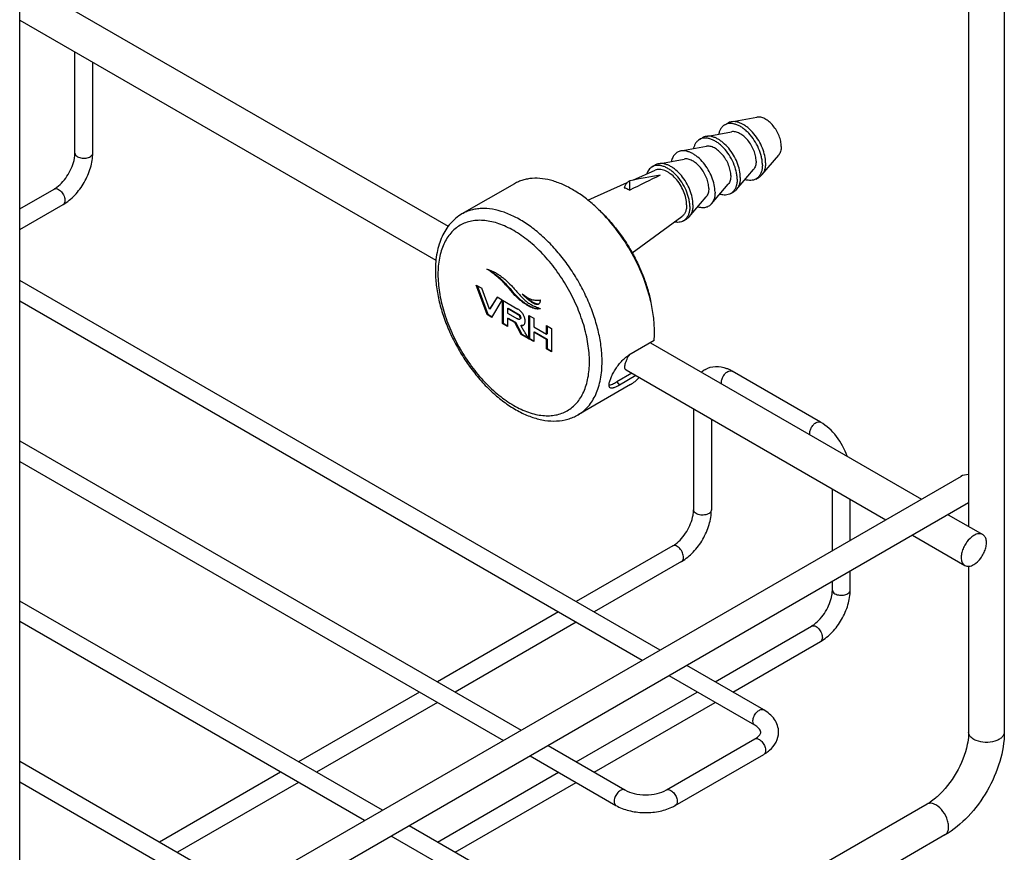
# Model space of a CAD drawing. Units: millimetres. Extents: x -467 to 796, y 7 to 778.
# Drawn here: x -247 to -136, y 340 to 433 of the extents above; entities that cross this region are included whole.
import ezdxf

# ---------------------------------------------------------------- set-up
doc = ezdxf.new("R2010")
doc.units = ezdxf.units.MM
doc.header["$LTSCALE"] = 23.1
doc.layers.get('0').update_dxf_attribs({"linetype": 'CONTINUOUS'})
doc.layers.add('02___PRT_ALL_AXES', color=7, linetype='CONTINUOUS')

msp = doc.modelspace()

# ---------------------------------------------------------------- linework, layer by layer
at = {"color": 7, "linetype": 'Continuous'}
for p, q in [((-136.317, 647.113), (-136.317, 353.172)), ((-246.625, 289.486), (-246.625, 583.427)), ((-140.317, 502.403), (-140.317, 376.232)), ((-240.434, 418.082), (-240.434, 429.414)), ((-238.434, 418.082), (-238.434, 428.26)), ((-178.269, 413.933), (-178.269, 414.981)), ((-246.625, 411.819), (-242.762, 414.049)), ((-246.625, 409.509), (-241.762, 412.317)), ((-174.88, 362.372), (-246.625, 403.793)), ((-195.484, 403.286), (-194.86, 402.925)), ((-194.265, 399.968), (-195.484, 403.286)), ((-195.375, 403.223), (-194.194, 400.009)), ((-194.005, 400.599), (-194.86, 402.925)), ((-193.15, 401.938), (-194.005, 400.599)), ((-193.118, 401.918), (-193.934, 400.64)), ((-193.745, 399.668), (-192.567, 401.602)), ((-192.567, 401.602), (-193.15, 401.938)), ((-192.526, 401.578), (-190.804, 400.584)), ((-192.526, 398.964), (-192.526, 401.578)), ((-192.455, 401.537), (-192.455, 401.515)), ((-176.88, 361.217), (-246.625, 401.484)), ((-194.005, 400.599), (-193.934, 400.64)), ((-192.455, 401.515), (-192.455, 399.005)), ((-191.968, 400.652), (-191.898, 400.693)), ((-190.885, 400.026), (-191.968, 400.652)), ((-191.968, 400.652), (-191.968, 400.149)), ((-191.898, 400.693), (-190.814, 400.067)), ((-190.335, 401.409), (-190.264, 401.45)), ((-188.274, 400.659), (-188.281, 400.656)), ((-194.265, 399.968), (-194.194, 400.009)), ((-193.745, 399.668), (-194.265, 399.968)), ((-194.194, 400.009), (-193.708, 399.728)), ((-191.968, 400.149), (-190.854, 399.505)), ((-191.968, 399.544), (-191.898, 399.585)), ((-191.168, 399.082), (-191.968, 399.544)), ((-191.968, 399.544), (-191.968, 398.642)), ((-191.898, 399.585), (-191.097, 399.123)), ((-190.885, 400.026), (-190.814, 400.067)), ((-190.616, 399.443), (-190.546, 399.484)), ((-189.59, 399.883), (-189.033, 399.561)), ((-189.59, 397.269), (-189.59, 399.883)), ((-189.519, 399.842), (-189.519, 397.31)), ((-189.033, 399.561), (-189.033, 398.602)), ((-192.526, 398.964), (-192.455, 399.005)), ((-191.968, 398.642), (-192.526, 398.964)), ((-192.455, 399.005), (-191.968, 398.724)), ((-191.168, 399.082), (-191.097, 399.123)), ((-190.433, 397.755), (-191.168, 399.082)), ((-191.097, 399.123), (-190.362, 397.796)), ((-190.468, 398.746), (-190.397, 398.787)), ((-190.197, 398.779), (-190.184, 398.787)), ((-189.033, 398.602), (-187.612, 397.782)), ((-187.612, 398.741), (-187.055, 398.419)), ((-187.612, 397.782), (-187.612, 398.741)), ((-187.541, 398.7), (-187.541, 397.822)), ((-187.055, 398.419), (-187.055, 395.805)), ((-190.433, 397.755), (-190.362, 397.796)), ((-189.603, 397.277), (-190.433, 397.755)), ((-190.362, 397.796), (-189.682, 397.404)), ((-189.59, 397.269), (-189.519, 397.31)), ((-189.033, 396.947), (-189.59, 397.269)), ((-189.519, 397.31), (-189.033, 397.029)), ((-189.033, 397.998), (-188.962, 398.039)), ((-189.033, 397.998), (-189.033, 396.947)), ((-187.612, 397.178), (-189.033, 397.998)), ((-188.962, 398.039), (-187.541, 397.218)), ((-187.612, 397.782), (-187.541, 397.822)), ((-187.612, 397.178), (-187.541, 397.218)), ((-187.612, 396.127), (-187.612, 397.178)), ((-187.541, 397.218), (-187.541, 396.168)), ((-187.612, 396.127), (-187.541, 396.168)), ((-187.055, 395.805), (-187.612, 396.127)), ((-187.541, 396.168), (-187.055, 395.887)), ((-175.556, 397.054), (-178.385, 395.421)), ((-178.06, 393.403), (-179.743, 392.432)), ((-177.589, 393.132), (-179.422, 392.073)), ((-156.909, 387.922), (-166.809, 393.638)), ((-179.743, 392.432), (-179.422, 392.073)), ((-171.137, 389.407), (-171.137, 378.075)), ((-169.137, 388.252), (-169.137, 378.075)), ((-246.625, 385.831), (-190.436, 353.391)), ((-246.625, 383.521), (-192.436, 352.236)), ((-155.581, 373.514), (-155.581, 380.425)), ((-153.581, 374.669), (-153.581, 379.271)), ((-173.466, 374.042), (-184.279, 367.798)), ((-172.466, 372.31), (-182.279, 366.644)), ((-140.317, 371.763), (-140.317, 353.172)), ((-153.581, 369.093), (-153.581, 371.205)), ((-155.581, 369.093), (-155.581, 370.05)), ((-205.993, 344.409), (-246.625, 367.868)), ((-186.279, 366.644), (-199.836, 358.817)), ((-207.993, 343.254), (-246.625, 365.559)), ((-184.279, 365.489), (-197.836, 357.662)), ((-168.723, 358.817), (-157.909, 365.06)), ((-166.723, 357.662), (-156.909, 363.328)), ((-163.273, 355.671), (-171.88, 360.64)), ((-164.273, 353.939), (-173.88, 359.485)), ((-201.836, 357.662), (-215.392, 349.836)), ((-184.279, 349.836), (-170.723, 357.662)), ((-199.836, 356.508), (-213.392, 348.681)), ((-182.279, 348.681), (-168.723, 356.508)), ((-174.173, 346.689), (-164.273, 352.405)), ((-187.436, 351.659), (-178.829, 346.689)), ((-246.625, 349.905), (-221.549, 335.428)), ((-189.436, 350.504), (-179.829, 344.957)), ((-173.173, 344.957), (-163.273, 350.673)), ((-217.392, 348.681), (-230.948, 340.854)), ((-199.835, 340.854), (-186.279, 348.681)), ((-246.625, 347.596), (-223.549, 334.273)), ((-215.392, 347.526), (-228.948, 339.7)), ((-197.835, 339.7), (-184.279, 347.526)), ((-144.974, 345.106), (-243.969, 287.952)), ((-194.386, 337.708), (-202.993, 342.677)), ((-142.974, 341.642), (-241.969, 284.488)), ((-195.386, 335.976), (-204.993, 341.522))]:
    msp.add_line(p, q, dxfattribs=at)
for centre, radius, start, end in [((-243.403, 418.085), 2.969, 356.43108, 359.95197), ((-107.555, 34.197), 387.295, 100.009, 100.52037), ((436.241, -837.834), 1394.469, 115.991483, 116.147065), ((-244.248, 416.618), 2.968, 300.04738, 303.55196), ((-244.5, 416.999), 3.424, 303.53943, 306.79374), ((-174.061, 392.891), 4.981, 149.53589, 149.66748), ((-174.052, 392.886), 4.99, 149.07221, 149.53577), ((-168.627, 391.791), 2.362, 120.03877, 133.24451), ((-168.874, 390.142), 4.058, 64.56944, 69.46984), ((-169.073, 389.722), 4.523, 59.95978, 64.56963), ((-174.106, 378.077), 2.969, 356.43108, 359.95197), ((-174.952, 376.611), 2.968, 300.04738, 303.55196), ((-175.203, 376.991), 3.424, 303.53943, 306.79374), ((-172.633, 372.6), 0.335, 300.04381, 303.21172), ((-158.55, 369.096), 2.969, 356.43108, 359.95197), ((-159.395, 367.629), 2.968, 300.04738, 303.55196), ((-159.647, 368.01), 3.424, 303.53943, 306.79374), ((-147.98, 350.298), 6, 300.06595, 304.16224), ((-175.693, 349.334), 5.05, 295.00714, 299.94288)]:
    msp.add_arc(centre, radius, start, end, dxfattribs=at)
msp.add_ellipse((-139.99, 380.783), major_axis=(1.634, -0.517), ratio=0.6979074, start_param=1.9850204, end_param=2.5747412, dxfattribs=at)
for points, knots in [([(-241.762, 412.317), (-241.282, 412.595), (-240.382, 413.342), (-239.339, 414.762), (-238.631, 416.374), (-238.434, 417.527), (-238.434, 418.082)], [0, 0, 0, 0, 0.2410292, 0.5000048, 0.7589783, 1, 1, 1, 1]), ([(-240.434, 418.082), (-240.434, 418.004), (-240.366, 417.831), (-240.224, 417.722), (-240.141, 417.674)], [0, 0, 0, 0, 0.4494837, 1, 1, 1, 1]), ([(-240.141, 417.674), (-239.986, 417.585), (-239.617, 417.484), (-239.149, 417.508), (-238.806, 417.623), (-238.605, 417.745), (-238.469, 417.9), (-238.434, 418.025), (-238.434, 418.082)], [0, 0, 0, 0, 0.2699451, 0.5613352, 0.6954827, 0.813183, 0.9128742, 1, 1, 1, 1]), ([(-242.449, 414.257), (-242.207, 414.438), (-241.742, 414.882), (-240.986, 415.925), (-240.599, 416.861), (-240.488, 417.499)], [0, 0, 0, 0, 0.2355392, 0.4956514, 1, 1, 1, 1]), ([(-240.488, 417.499), (-240.482, 417.534), (-240.46, 417.667), (-240.446, 417.8), (-240.44, 417.9)], [0, 0, 0, 0, 0.2596412, 1, 1, 1, 1]), ([(-178.561, 414.767), (-178.635, 414.692), (-178.767, 414.513), (-178.853, 414.309), (-178.888, 414.2)], [0, 0, 0, 0, 0.4798323, 1, 1, 1, 1]), ([(-178.269, 414.981), (-178.323, 414.954), (-178.427, 414.891), (-178.518, 414.811), (-178.561, 414.767)], [0, 0, 0, 0, 0.4969869, 1, 1, 1, 1]), ([(-242.762, 414.049), (-242.695, 414.088), (-242.51, 414.116), (-242.345, 414.047), (-242.262, 414)], [0, 0, 0, 0, 0.4494878, 1, 1, 1, 1]), ([(-242.262, 414), (-242.108, 413.91), (-241.836, 413.64), (-241.623, 413.223), (-241.55, 412.869), (-241.556, 412.634), (-241.622, 412.439), (-241.712, 412.346), (-241.762, 412.317)], [0, 0, 0, 0, 0.2699433, 0.561332, 0.6954794, 0.8131802, 0.9128725, 1, 1, 1, 1]), ([(-178.888, 414.2), (-178.836, 414.185), (-178.622, 414.117), (-178.418, 414.019), (-178.269, 413.933)], [0, 0, 0, 0, 0.2371944, 1, 1, 1, 1]), ([(-181.38, 394.69), (-181.38, 395.23), (-181.453, 396.343), (-181.754, 398.034), (-182.243, 399.767), (-182.909, 401.504), (-183.739, 403.209), (-184.715, 404.846), (-185.816, 406.379), (-187.018, 407.776), (-188.297, 409.007), (-189.624, 410.046), (-190.973, 410.871), (-192.316, 411.465), (-193.627, 411.813), (-194.69, 411.891), (-195.487, 411.817), (-196.048, 411.697), (-196.579, 411.513), (-196.913, 411.348), (-197.073, 411.256)], [0, 0, 0, 0, 0.0623844, 0.1287218, 0.1983149, 0.2702912, 0.3436682, 0.4173996, 0.4904238, 0.5617102, 0.6303073, 0.695395, 0.7563428, 0.8127805, 0.8646815, 0.9124568, 0.9351016, 0.9571072, 0.9786678, 1, 1, 1, 1]), ([(-197.073, 411.256), (-197.315, 411.116), (-197.78, 410.793), (-198.391, 410.195), (-198.91, 409.497), (-199.334, 408.71), (-199.661, 407.846), (-199.976, 406.578), (-200.058, 405.575), (-200.058, 404.896)], [0, 0, 0, 0, 0.1142515, 0.2295461, 0.3470888, 0.4678943, 0.5929534, 0.7230447, 1, 1, 1, 1]), ([(-182.794, 394.69), (-182.794, 395.361), (-182.917, 396.757), (-183.407, 398.863), (-184.192, 400.996), (-185.242, 403.075), (-186.518, 405.025), (-187.973, 406.771), (-189.552, 408.248), (-190.956, 409.232), (-192.091, 409.826), (-192.915, 410.164), (-193.724, 410.4), (-194.511, 410.532), (-195.269, 410.558), (-195.989, 410.478), (-196.665, 410.291), (-197.29, 409.999), (-197.855, 409.604), (-198.355, 409.112), (-198.784, 408.528), (-199.14, 407.859), (-199.42, 407.111), (-199.694, 405.989), (-199.765, 405.096), (-199.765, 404.488)], [0, 0, 0, 0, 0.0665332, 0.1383184, 0.213881, 0.2914102, 0.3689392, 0.4445014, 0.5162879, 0.5828189, 0.6138214, 0.6432152, 0.6710084, 0.6972782, 0.7221791, 0.7459493, 0.7689081, 0.7914422, 0.8139764, 0.8369355, 0.8607057, 0.8856069, 0.9118771, 0.939669, 1, 1, 1, 1]), ([(-200.058, 404.896), (-200.058, 404.358), (-199.986, 403.25), (-199.687, 401.575), (-199.204, 399.868), (-198.546, 398.164), (-197.729, 396.496), (-196.768, 394.898), (-195.683, 393.402), (-194.496, 392.04), (-193.23, 390.838), (-191.908, 389.821), (-190.551, 389.011), (-189.181, 388.425), (-187.817, 388.083), (-186.483, 388.003), (-185.416, 388.172), (-184.624, 388.451), (-184.252, 388.636), (-184.073, 388.739)], [0, 0, 0, 0, 0.0620879, 0.1275296, 0.1957985, 0.266161, 0.3377494, 0.4096195, 0.4808104, 0.5504023, 0.6175761, 0.681676, 0.7422757, 0.7992438, 0.8527962, 0.9035002, 0.9522128, 0.9761547, 1, 1, 1, 1]), ([(-194.281, 405.066), (-194.224, 405.057), (-194.11, 405.025), (-193.94, 404.966), (-193.767, 404.897), (-193.593, 404.817), (-193.419, 404.727), (-193.184, 404.594), (-192.89, 404.406), (-192.543, 404.151), (-192.083, 403.767), (-191.756, 403.448), (-191.545, 403.224)], [0, 0, 0, 0, 0.0517926, 0.1060029, 0.1616563, 0.2189319, 0.277686, 0.3377902, 0.4618447, 0.5906917, 0.7237943, 1, 1, 1, 1]), ([(-190.335, 401.409), (-190.505, 401.539), (-190.817, 401.803), (-191.369, 402.367), (-191.862, 402.972), (-192.408, 403.575), (-192.911, 404.06), (-193.538, 404.57), (-194.016, 404.897), (-194.281, 405.066)], [0, 0, 0, 0, 0.1186503, 0.2269864, 0.4378144, 0.551562, 0.6786507, 0.8257151, 1, 1, 1, 1]), ([(-194.052, 405.004), (-193.804, 404.841), (-193.354, 404.524), (-192.763, 404.03), (-192.284, 403.56), (-191.758, 402.973), (-191.277, 402.384), (-190.736, 401.835), (-190.43, 401.577), (-190.264, 401.45)], [0, 0, 0, 0, 0.1710098, 0.3163118, 0.4428262, 0.5568719, 0.7699048, 0.8797765, 1, 1, 1, 1]), ([(-199.765, 404.488), (-199.765, 403.817), (-199.642, 402.422), (-199.152, 400.316), (-198.368, 398.183), (-197.318, 396.103), (-196.042, 394.154), (-194.587, 392.408), (-193.008, 390.931), (-191.604, 389.947), (-190.469, 389.352), (-189.645, 389.015), (-188.835, 388.779), (-188.048, 388.647), (-187.291, 388.621), (-186.57, 388.701), (-185.894, 388.888), (-185.27, 389.18), (-184.705, 389.575), (-184.205, 390.067), (-183.775, 390.65), (-183.419, 391.319), (-183.14, 392.067), (-182.865, 393.189), (-182.794, 394.082), (-182.794, 394.69)], [0, 0, 0, 0, 0.0665332, 0.1383184, 0.213881, 0.2914102, 0.3689392, 0.4445014, 0.5162879, 0.5828189, 0.6138214, 0.6432152, 0.6710084, 0.6972782, 0.7221791, 0.7459493, 0.7689081, 0.7914422, 0.8139764, 0.8369355, 0.8607057, 0.8856069, 0.9118771, 0.939669, 1, 1, 1, 1]), ([(-191.545, 403.224), (-191.395, 403.064), (-191.12, 402.761), (-190.74, 402.328), (-190.401, 401.949), (-190.071, 401.617), (-189.718, 401.326), (-189.313, 401.071), (-188.828, 400.845), (-188.47, 400.72), (-188.274, 400.659)], [0, 0, 0, 0, 0.1559858, 0.2900113, 0.4080469, 0.516255, 0.6214717, 0.7314908, 0.8548041, 1, 1, 1, 1]), ([(-188.269, 401.592), (-188.304, 401.578), (-188.379, 401.559), (-188.495, 401.544), (-188.615, 401.537), (-188.782, 401.541), (-188.999, 401.57), (-189.265, 401.643), (-189.536, 401.754), (-189.909, 401.953), (-190.175, 402.144), (-190.346, 402.285)], [0, 0, 0, 0, 0.0500216, 0.1016486, 0.1544393, 0.2085974, 0.3217505, 0.4423054, 0.5707416, 0.7070774, 1, 1, 1, 1]), ([(-190.346, 402.285), (-190.272, 402.207), (-190.118, 402.057), (-189.882, 401.843), (-189.644, 401.643), (-189.403, 401.462), (-189.161, 401.305), (-188.954, 401.202), (-188.791, 401.15), (-188.675, 401.131), (-188.566, 401.136), (-188.499, 401.16), (-188.47, 401.177)], [0, 0, 0, 0, 0.1429964, 0.2832161, 0.4205771, 0.5539963, 0.681866, 0.801449, 0.8568477, 0.908145, 0.9554631, 1, 1, 1, 1]), ([(-189.882, 401.949), (-189.763, 401.843), (-189.584, 401.69), (-189.335, 401.506), (-189.149, 401.383), (-188.963, 401.28), (-188.807, 401.215), (-188.683, 401.184), (-188.571, 401.17), (-188.486, 401.18), (-188.437, 401.2)], [0, 0, 0, 0, 0.2828217, 0.419653, 0.5522332, 0.6788917, 0.7977834, 0.8531085, 0.9051318, 1, 1, 1, 1]), ([(-188.367, 401.276), (-188.337, 401.319), (-188.294, 401.424), (-188.275, 401.534), (-188.269, 401.592)], [0, 0, 0, 0, 0.4717748, 1, 1, 1, 1]), ([(-190.223, 400.013), (-190.293, 400.13), (-190.464, 400.349), (-190.685, 400.515), (-190.804, 400.584)], [0, 0, 0, 0, 0.4990165, 1, 1, 1, 1]), ([(-188.28, 400.655), (-188.312, 400.637), (-188.387, 400.617), (-188.501, 400.602), (-188.621, 400.6), (-188.745, 400.611), (-188.871, 400.633), (-189.047, 400.678), (-189.27, 400.759), (-189.537, 400.886), (-189.9, 401.094), (-190.163, 401.278), (-190.335, 401.409)], [0, 0, 0, 0, 0.0489248, 0.0998846, 0.1525503, 0.2071869, 0.2639022, 0.3227394, 0.4464527, 0.5771053, 0.7134706, 1, 1, 1, 1]), ([(-190.264, 401.45), (-190.105, 401.329), (-189.788, 401.105), (-189.37, 400.873), (-189.037, 400.738), (-188.729, 400.649), (-188.491, 400.631), (-188.343, 400.655)], [0, 0, 0, 0, 0.2824827, 0.5476002, 0.671887, 0.7890475, 1, 1, 1, 1]), ([(-188.47, 401.177), (-188.45, 401.189), (-188.411, 401.218), (-188.38, 401.255), (-188.367, 401.276)], [0, 0, 0, 0, 0.4906544, 1, 1, 1, 1]), ([(-190.885, 400.026), (-190.841, 400.001), (-190.764, 399.951), (-190.672, 399.866), (-190.613, 399.783), (-190.581, 399.701), (-190.571, 399.634), (-190.57, 399.584), (-190.57, 399.548), (-190.574, 399.515), (-190.582, 399.485), (-190.595, 399.46), (-190.609, 399.448), (-190.616, 399.443)], [0, 0, 0, 0, 0.211195, 0.3779912, 0.5132849, 0.6295819, 0.7367318, 0.788142, 0.8378171, 0.8843056, 0.9263228, 0.9640208, 1, 1, 1, 1]), ([(-190.616, 399.443), (-190.641, 399.429), (-190.7, 399.434), (-190.777, 399.463), (-190.826, 399.49), (-190.854, 399.505)], [0, 0, 0, 0, 0.3411339, 0.6202935, 1, 1, 1, 1]), ([(-190.814, 400.067), (-190.77, 400.042), (-190.693, 399.991), (-190.601, 399.907), (-190.542, 399.823), (-190.51, 399.742), (-190.501, 399.675), (-190.499, 399.625), (-190.5, 399.589), (-190.503, 399.556), (-190.511, 399.526), (-190.524, 399.501), (-190.538, 399.489), (-190.546, 399.484)], [0, 0, 0, 0, 0.2111936, 0.3779894, 0.5132833, 0.6295802, 0.7367298, 0.7881399, 0.8378151, 0.8843043, 0.9263226, 0.9640213, 1, 1, 1, 1]), ([(-190.184, 398.787), (-190.153, 398.808), (-190.094, 398.865), (-190.036, 398.983), (-190.007, 399.132), (-190.002, 399.302), (-190.02, 399.484), (-190.078, 399.729), (-190.157, 399.904), (-190.223, 400.013)], [0, 0, 0, 0, 0.0864126, 0.1819152, 0.294649, 0.4287091, 0.568988, 0.7097013, 1, 1, 1, 1]), ([(-190.468, 398.746), (-190.419, 398.737), (-190.326, 398.731), (-190.235, 398.758), (-190.197, 398.779)], [0, 0, 0, 0, 0.5335621, 1, 1, 1, 1]), ([(-189.603, 397.277), (-189.678, 397.397), (-189.827, 397.639), (-190.012, 397.943), (-190.157, 398.187), (-190.265, 398.371), (-190.353, 398.526), (-190.421, 398.65), (-190.453, 398.713), (-190.468, 398.746)], [0, 0, 0, 0, 0.2499559, 0.4999929, 0.6250545, 0.7501333, 0.8751615, 0.9377609, 1, 1, 1, 1]), ([(-190.397, 398.787), (-190.384, 398.784), (-190.335, 398.777), (-190.285, 398.777), (-190.25, 398.781)], [0, 0, 0, 0, 0.2665728, 1, 1, 1, 1]), ([(-190.25, 398.781), (-190.242, 398.782), (-190.214, 398.786), (-190.185, 398.794), (-190.165, 398.802)], [0, 0, 0, 0, 0.2571468, 1, 1, 1, 1]), ([(-175.556, 397.054), (-175.549, 397.137), (-175.522, 397.478), (-175.511, 397.821), (-175.511, 398.079)], [0, 0, 0, 0, 0.2451431, 1, 1, 1, 1]), ([(-180.601, 392.091), (-180.6, 392.142), (-180.588, 392.251), (-180.549, 392.424), (-180.491, 392.617), (-180.382, 392.91), (-180.201, 393.303), (-179.929, 393.788), (-179.603, 394.274), (-179.233, 394.728), (-178.83, 395.12), (-178.535, 395.334), (-178.385, 395.421)], [0, 0, 0, 0, 0.0368036, 0.0799911, 0.1293038, 0.184242, 0.3081989, 0.4457068, 0.5901448, 0.7348997, 0.8734786, 1, 1, 1, 1]), ([(-178.699, 393.772), (-178.715, 393.781), (-178.745, 393.805), (-178.782, 393.851), (-178.808, 393.908), (-178.832, 394.004), (-178.835, 394.15), (-178.804, 394.35), (-178.741, 394.583), (-178.645, 394.843), (-178.518, 395.122), (-178.416, 395.31), (-178.36, 395.406)], [0, 0, 0, 0, 0.0317521, 0.0641327, 0.0989758, 0.1376598, 0.2297013, 0.3439379, 0.4805021, 0.6376323, 0.8121963, 1, 1, 1, 1]), ([(-184.073, 388.739), (-183.86, 388.862), (-183.45, 389.148), (-182.908, 389.681), (-182.443, 390.314), (-182.057, 391.039), (-181.754, 391.849), (-181.457, 393.064), (-181.38, 394.031), (-181.38, 394.69)], [0, 0, 0, 0, 0.1080476, 0.2181325, 0.3321066, 0.4515035, 0.5774649, 0.7107225, 1, 1, 1, 1]), ([(-169.809, 393.835), (-169.466, 394.034), (-168.648, 394.252), (-167.835, 394.086), (-167.45, 393.942)], [0, 0, 0, 0, 0.4910417, 1, 1, 1, 1]), ([(-178.204, 392.128), (-178.022, 392.233), (-177.67, 392.472), (-177.357, 392.758), (-177.21, 392.912)], [0, 0, 0, 0, 0.4965448, 1, 1, 1, 1]), ([(-168.003, 392.215), (-168.025, 392.334), (-168.009, 392.602), (-167.868, 392.987), (-167.634, 393.337), (-167.422, 393.523), (-167.309, 393.588)], [0, 0, 0, 0, 0.2244111, 0.4865743, 0.7561879, 1, 1, 1, 1]), ([(-167.309, 393.588), (-167.226, 393.636), (-167.061, 393.705), (-166.876, 393.677), (-166.809, 393.638)], [0, 0, 0, 0, 0.5508263, 1, 1, 1, 1]), ([(-180.527, 391.813), (-180.541, 391.828), (-180.572, 391.875), (-180.6, 391.971), (-180.603, 392.049), (-180.601, 392.091)], [0, 0, 0, 0, 0.2100261, 0.5667404, 1, 1, 1, 1]), ([(-180.602, 392.091), (-180.544, 392.094), (-180.417, 392.119), (-180.216, 392.19), (-179.986, 392.296), (-179.827, 392.383), (-179.743, 392.432)], [0, 0, 0, 0, 0.1853352, 0.4148402, 0.6877878, 1, 1, 1, 1]), ([(-179.422, 392.073), (-179.488, 392.036), (-179.614, 391.966), (-179.798, 391.876), (-179.966, 391.806), (-180.117, 391.758), (-180.249, 391.732), (-180.363, 391.73), (-180.459, 391.755), (-180.508, 391.791), (-180.527, 391.813)], [0, 0, 0, 0, 0.1891922, 0.3609839, 0.5134312, 0.6456035, 0.7574762, 0.8504824, 0.9287179, 1, 1, 1, 1]), ([(-158.103, 386.5), (-158.125, 386.618), (-158.109, 386.887), (-157.968, 387.272), (-157.734, 387.622), (-157.523, 387.807), (-157.409, 387.873)], [0, 0, 0, 0, 0.2244111, 0.4865743, 0.7561879, 1, 1, 1, 1]), ([(-157.409, 387.873), (-157.327, 387.921), (-157.161, 387.989), (-156.977, 387.961), (-156.909, 387.922)], [0, 0, 0, 0, 0.5508263, 1, 1, 1, 1]), ([(-153.925, 384.089), (-154.199, 384.89), (-154.995, 386.36), (-156.219, 387.524), (-156.909, 387.922)], [0, 0, 0, 0, 0.5152371, 1, 1, 1, 1]), ([(-173.152, 374.249), (-172.91, 374.43), (-172.445, 374.875), (-171.689, 375.917), (-171.303, 376.853), (-171.191, 377.492)], [0, 0, 0, 0, 0.2355392, 0.4956514, 1, 1, 1, 1]), ([(-172.466, 372.31), (-171.985, 372.587), (-171.085, 373.334), (-170.043, 374.754), (-169.334, 376.367), (-169.137, 377.52), (-169.137, 378.075)], [0, 0, 0, 0, 0.2410292, 0.5000048, 0.7589783, 1, 1, 1, 1]), ([(-171.191, 377.492), (-171.185, 377.526), (-171.164, 377.659), (-171.149, 377.793), (-171.143, 377.892)], [0, 0, 0, 0, 0.2596412, 1, 1, 1, 1]), ([(-170.844, 377.666), (-170.927, 377.714), (-171.069, 377.823), (-171.137, 377.997), (-171.137, 378.075)], [0, 0, 0, 0, 0.5508297, 1, 1, 1, 1]), ([(-169.137, 378.075), (-169.137, 378.017), (-169.172, 377.892), (-169.308, 377.737), (-169.509, 377.615), (-169.852, 377.501), (-170.32, 377.477), (-170.69, 377.577), (-170.844, 377.666)], [0, 0, 0, 0, 0.0871468, 0.1868628, 0.3045469, 0.4386874, 0.7301127, 1, 1, 1, 1]), ([(-139.731, 375.217), (-140.041, 375.039), (-140.447, 374.635), (-140.837, 374), (-141.05, 373.473), (-141.156, 372.955), (-141.145, 372.485), (-141.012, 372.094), (-140.831, 371.91), (-140.731, 371.852)], [0, 0, 0, 0, 0.2696247, 0.4171249, 0.5618339, 0.6958245, 0.813365, 0.9129531, 1, 1, 1, 1]), ([(-138.732, 375.317), (-138.798, 375.355), (-138.95, 375.41), (-139.201, 375.416), (-139.469, 375.351), (-139.644, 375.268), (-139.731, 375.217)], [0, 0, 0, 0, 0.2177017, 0.4509086, 0.7106326, 1, 1, 1, 1]), ([(-139.731, 371.951), (-139.422, 372.13), (-139.016, 372.534), (-138.626, 373.169), (-138.413, 373.696), (-138.307, 374.214), (-138.318, 374.684), (-138.451, 375.074), (-138.632, 375.259), (-138.732, 375.317)], [0, 0, 0, 0, 0.2696247, 0.4171249, 0.5618339, 0.6958245, 0.813365, 0.9129531, 1, 1, 1, 1]), ([(-172.966, 373.992), (-173.048, 374.04), (-173.214, 374.109), (-173.398, 374.081), (-173.466, 374.042)], [0, 0, 0, 0, 0.5508257, 1, 1, 1, 1]), ([(-172.45, 372.319), (-172.402, 372.351), (-172.316, 372.447), (-172.257, 372.644), (-172.255, 372.878), (-172.332, 373.228), (-172.545, 373.639), (-172.813, 373.904), (-172.966, 373.992)], [0, 0, 0, 0, 0.0875485, 0.1882988, 0.3068005, 0.4411879, 0.7315995, 1, 1, 1, 1]), ([(-140.731, 371.852), (-140.665, 371.814), (-140.513, 371.759), (-140.262, 371.753), (-139.994, 371.818), (-139.819, 371.901), (-139.731, 371.951)], [0, 0, 0, 0, 0.2177017, 0.4509086, 0.7106326, 1, 1, 1, 1]), ([(-157.596, 365.268), (-157.353, 365.449), (-156.888, 365.894), (-156.132, 366.936), (-155.746, 367.872), (-155.635, 368.51)], [0, 0, 0, 0, 0.2355392, 0.4956514, 1, 1, 1, 1]), ([(-156.909, 363.328), (-156.429, 363.606), (-155.529, 364.353), (-154.486, 365.773), (-153.778, 367.385), (-153.581, 368.538), (-153.581, 369.093)], [0, 0, 0, 0, 0.2410292, 0.5000048, 0.7589783, 1, 1, 1, 1]), ([(-155.635, 368.51), (-155.629, 368.545), (-155.607, 368.678), (-155.593, 368.812), (-155.587, 368.911)], [0, 0, 0, 0, 0.2596412, 1, 1, 1, 1]), ([(-155.581, 369.093), (-155.581, 369.015), (-155.513, 368.842), (-155.371, 368.733), (-155.288, 368.685)], [0, 0, 0, 0, 0.4494837, 1, 1, 1, 1]), ([(-155.288, 368.685), (-155.133, 368.596), (-154.763, 368.496), (-154.296, 368.519), (-153.953, 368.634), (-153.752, 368.756), (-153.616, 368.911), (-153.581, 369.036), (-153.581, 369.093)], [0, 0, 0, 0, 0.2699451, 0.5613352, 0.6954827, 0.813183, 0.9128742, 1, 1, 1, 1]), ([(-157.909, 365.06), (-157.842, 365.099), (-157.657, 365.127), (-157.492, 365.059), (-157.409, 365.011)], [0, 0, 0, 0, 0.4494878, 1, 1, 1, 1]), ([(-157.409, 365.011), (-157.255, 364.921), (-156.983, 364.651), (-156.77, 364.234), (-156.697, 363.88), (-156.703, 363.645), (-156.769, 363.45), (-156.859, 363.357), (-156.909, 363.328)], [0, 0, 0, 0, 0.2699433, 0.561332, 0.6954794, 0.8131802, 0.9128725, 1, 1, 1, 1]), ([(-164.464, 354.575), (-164.436, 354.745), (-164.313, 355.074), (-164.055, 355.419), (-163.798, 355.614), (-163.569, 355.726), (-163.367, 355.725), (-163.273, 355.671)], [0, 0, 0, 0, 0.2858594, 0.5747427, 0.704562, 0.8187239, 1, 1, 1, 1]), ([(-161.602, 353.173), (-161.602, 353.425), (-161.687, 353.937), (-162.172, 354.876), (-162.809, 355.403), (-163.273, 355.671)], [0, 0, 0, 0, 0.2421078, 0.4865953, 1, 1, 1, 1]), ([(-164.273, 353.939), (-164.341, 353.978), (-164.456, 354.125), (-164.48, 354.301), (-164.48, 354.397)], [0, 0, 0, 0, 0.4512225, 1, 1, 1, 1]), ([(-163.983, 353.743), (-164.004, 353.759), (-164.097, 353.83), (-164.195, 353.894), (-164.273, 353.939)], [0, 0, 0, 0, 0.2311055, 1, 1, 1, 1]), ([(-164.273, 352.405), (-164.064, 352.526), (-163.775, 352.732), (-163.601, 353.064), (-163.602, 353.172)], [0, 0, 0, 0, 0.6917327, 1, 1, 1, 1]), ([(-163.602, 353.172), (-163.602, 353.249), (-163.688, 353.478), (-163.86, 353.645), (-163.983, 353.743)], [0, 0, 0, 0, 0.3285936, 1, 1, 1, 1]), ([(-162.609, 351.143), (-162.313, 351.401), (-161.802, 352.01), (-161.601, 352.792), (-161.602, 353.173)], [0, 0, 0, 0, 0.5080995, 1, 1, 1, 1]), ([(-136.317, 353.172), (-136.317, 352.062), (-136.712, 349.755), (-138.128, 346.53), (-140.213, 343.691), (-142.013, 342.197), (-142.974, 341.642)], [0, 0, 0, 0, 0.2410308, 0.500007, 0.7589799, 1, 1, 1, 1]), ([(-140.317, 353.172), (-140.317, 353.065), (-140.331, 352.605), (-140.394, 352.147), (-140.463, 351.8)], [0, 0, 0, 0, 0.2319595, 1, 1, 1, 1]), ([(-139.731, 352.355), (-139.897, 352.451), (-140.18, 352.669), (-140.317, 353.016), (-140.317, 353.172)], [0, 0, 0, 0, 0.5499845, 1, 1, 1, 1]), ([(-136.317, 353.172), (-136.317, 353.065), (-136.375, 352.837), (-136.609, 352.545), (-136.959, 352.305), (-137.571, 352.064), (-138.44, 351.967), (-139.143, 352.097), (-139.464, 352.226)], [0, 0, 0, 0, 0.0868105, 0.1847136, 0.2988893, 0.4291865, 0.7176285, 1, 1, 1, 1]), ([(-164.273, 352.405), (-164.179, 352.459), (-163.977, 352.46), (-163.748, 352.348), (-163.492, 352.153), (-163.233, 351.808), (-163.111, 351.479), (-163.082, 351.309)], [0, 0, 0, 0, 0.181277, 0.2954391, 0.4252585, 0.7141413, 1, 1, 1, 1]), ([(-163.273, 350.673), (-163.213, 350.707), (-162.981, 350.848), (-162.761, 351.01), (-162.609, 351.143)], [0, 0, 0, 0, 0.2550952, 1, 1, 1, 1]), ([(-163.066, 351.131), (-163.066, 351.035), (-163.09, 350.859), (-163.205, 350.712), (-163.273, 350.673)], [0, 0, 0, 0, 0.5487761, 1, 1, 1, 1]), ([(-140.463, 351.8), (-140.689, 350.679), (-141.566, 348.521), (-142.995, 346.681), (-143.853, 345.924)], [0, 0, 0, 0, 0.4999062, 1, 1, 1, 1]), ([(-178.829, 346.689), (-178.924, 346.744), (-179.125, 346.745), (-179.354, 346.633), (-179.611, 346.437), (-179.869, 346.093), (-179.992, 345.763), (-180.021, 345.594)], [0, 0, 0, 0, 0.1812761, 0.295438, 0.4252573, 0.7141406, 1, 1, 1, 1]), ([(-178.829, 346.689), (-178.508, 346.504), (-177.738, 346.233), (-176.501, 346.101), (-175.264, 346.233), (-174.493, 346.504), (-174.173, 346.689)], [0, 0, 0, 0, 0.2306629, 0.4999923, 0.769328, 1, 1, 1, 1]), ([(-174.173, 346.689), (-174.078, 346.744), (-173.877, 346.745), (-173.648, 346.633), (-173.391, 346.437), (-173.133, 346.093), (-173.01, 345.763), (-172.981, 345.594)], [0, 0, 0, 0, 0.181277, 0.2954391, 0.4252585, 0.7141413, 1, 1, 1, 1]), ([(-180.036, 345.415), (-180.036, 345.32), (-180.012, 345.143), (-179.897, 344.996), (-179.829, 344.957)], [0, 0, 0, 0, 0.5487775, 1, 1, 1, 1]), ([(-172.965, 345.415), (-172.965, 345.32), (-172.99, 345.143), (-173.105, 344.996), (-173.173, 344.957)], [0, 0, 0, 0, 0.5487761, 1, 1, 1, 1]), ([(-143.853, 345.924), (-143.916, 345.868), (-144.159, 345.66), (-144.415, 345.466), (-144.611, 345.334)], [0, 0, 0, 0, 0.2606147, 1, 1, 1, 1]), ([(-179.829, 344.957), (-179.383, 344.699), (-178.369, 344.311), (-176.743, 344.093), (-175.094, 344.213), (-174.038, 344.532), (-173.558, 344.757)], [0, 0, 0, 0, 0.2389725, 0.4955044, 0.7545752, 1, 1, 1, 1]), ([(-143.974, 345.007), (-144.139, 345.102), (-144.47, 345.238), (-144.839, 345.184), (-144.974, 345.106)], [0, 0, 0, 0, 0.5499804, 1, 1, 1, 1]), ([(-142.974, 341.642), (-142.874, 341.699), (-142.693, 341.884), (-142.561, 342.275), (-142.55, 342.745), (-142.695, 343.454), (-143.121, 344.288), (-143.665, 344.828), (-143.974, 345.007)], [0, 0, 0, 0, 0.087096, 0.1868526, 0.3044764, 0.4386662, 0.7300526, 1, 1, 1, 1])]:
    msp.add_open_spline(points, degree=3, knots=knots, dxfattribs=at)
for points in [[(-188.343, 400.655), (-188.327, 400.658), (-188.31, 400.661), (-188.294, 400.665)], [(-164.48, 354.397), (-164.48, 354.456), (-164.474, 354.516), (-164.464, 354.575)], [(-139.464, 352.226), (-139.556, 352.263), (-139.646, 352.306), (-139.731, 352.355)], [(-163.082, 351.309), (-163.072, 351.25), (-163.066, 351.19), (-163.066, 351.131)], [(-180.021, 345.594), (-180.031, 345.535), (-180.036, 345.475), (-180.036, 345.415)], [(-172.981, 345.594), (-172.971, 345.535), (-172.965, 345.475), (-172.965, 345.415)]]:
    msp.add_open_spline(points, degree=3, dxfattribs=at)
at = {"layer": '02___PRT_ALL_AXES', "color": 7, "linetype": 'Continuous'}
for p, q in [((-246.625, 437.608), (-198.611, 409.887)), ((-246.625, 432.989), (-199.996, 406.068)), ((-167.645, 421.236), (-167.291, 421.441)), ((-166.902, 421.582), (-164.038, 422.105)), ((-169.73, 419.949), (-166.866, 420.472)), ((-170.473, 419.603), (-170.12, 419.808)), ((-172.558, 418.316), (-169.695, 418.839)), ((-175.033, 416.887), (-172.17, 417.41)), ((-163.474, 415.645), (-161.59, 417.864)), ((-177.94, 415.042), (-175.432, 416.157)), ((-175.776, 416.542), (-175.423, 416.746)), ((-166.302, 414.012), (-164.418, 416.231)), ((-182.968, 412.807), (-178.56, 414.766)), ((-164.145, 415.174), (-163.791, 415.378)), ((-191.204, 414.644), (-197.073, 411.256)), ((-169.131, 412.379), (-167.246, 414.598)), ((-166.973, 413.541), (-166.62, 413.745)), ((-171.605, 410.95), (-169.721, 413.169)), ((-178.012, 406.915), (-172.438, 410.97)), ((-172.276, 410.479), (-171.923, 410.684)), ((-175.969, 396.815), (-145.596, 379.279)), ((-178.699, 393.772), (-149.596, 376.97)), ((-178.204, 392.128), (-184.073, 388.739)), ((-141.168, 381.835), (-246.625, 320.95)), ((-140.317, 378.863), (-246.625, 317.486)), ((-142.595, 377.547), (-138.732, 375.316)), ((-146.596, 375.238), (-140.731, 371.852))]:
    msp.add_line(p, q, dxfattribs=at)
for points, knots in [([(-163.42, 416.776), (-163.42, 416.922), (-163.44, 417.221), (-163.55, 417.841), (-163.816, 418.629), (-164.297, 419.518), (-164.815, 420.182), (-165.282, 420.631), (-165.639, 420.911), (-166.003, 421.133), (-166.364, 421.293), (-166.717, 421.386), (-167.054, 421.411), (-167.368, 421.365), (-167.558, 421.286), (-167.645, 421.236)], [0, 0, 0, 0, 0.0624099, 0.1288035, 0.2702997, 0.4173606, 0.5616144, 0.6302516, 0.6953769, 0.7563606, 0.8128319, 0.864763, 0.9125659, 0.9571671, 1, 1, 1, 1]), ([(-166.902, 421.582), (-166.97, 421.57), (-167.105, 421.534), (-167.232, 421.475), (-167.291, 421.441)], [0, 0, 0, 0, 0.5049973, 1, 1, 1, 1]), ([(-163.066, 416.981), (-163.066, 417.253), (-163.136, 417.823), (-163.399, 418.669), (-163.809, 419.497), (-164.338, 420.25), (-164.859, 420.785), (-165.306, 421.127), (-165.638, 421.33), (-165.969, 421.48), (-166.293, 421.575), (-166.605, 421.614), (-166.806, 421.6), (-166.902, 421.582)], [0, 0, 0, 0, 0.1243581, 0.2606556, 0.4031365, 0.5450583, 0.6797707, 0.7427021, 0.8019325, 0.8571615, 0.9083401, 0.955739, 1, 1, 1, 1]), ([(-161.299, 418.818), (-161.299, 419.012), (-161.348, 419.42), (-161.536, 420.024), (-161.829, 420.615), (-162.207, 421.153), (-162.644, 421.601), (-163.046, 421.883), (-163.372, 422.031), (-163.603, 422.1), (-163.826, 422.127), (-163.97, 422.117), (-164.038, 422.105)], [0, 0, 0, 0, 0.1243779, 0.2606943, 0.4031979, 0.5451426, 0.6798779, 0.8018898, 0.8571296, 0.9083213, 0.9557301, 1, 1, 1, 1]), ([(-167.645, 421.236), (-167.728, 421.188), (-167.887, 421.068), (-168.08, 420.829), (-168.227, 420.538), (-168.289, 420.322), (-168.313, 420.209)], [0, 0, 0, 0, 0.229845, 0.4686499, 0.7237278, 1, 1, 1, 1]), ([(-164.127, 417.185), (-164.127, 417.379), (-164.176, 417.787), (-164.364, 418.391), (-164.657, 418.982), (-165.035, 419.52), (-165.472, 419.968), (-165.874, 420.25), (-166.2, 420.398), (-166.431, 420.467), (-166.654, 420.494), (-166.798, 420.484), (-166.866, 420.472)], [0, 0, 0, 0, 0.1243779, 0.2606943, 0.4031979, 0.5451426, 0.6798779, 0.8018898, 0.8571296, 0.9083213, 0.9557301, 1, 1, 1, 1]), ([(-170.473, 419.603), (-170.557, 419.555), (-170.716, 419.435), (-170.909, 419.196), (-171.055, 418.905), (-171.118, 418.689), (-171.142, 418.576)], [0, 0, 0, 0, 0.229845, 0.4686499, 0.7237278, 1, 1, 1, 1]), ([(-166.248, 415.143), (-166.248, 415.289), (-166.268, 415.589), (-166.378, 416.208), (-166.644, 416.996), (-167.126, 417.885), (-167.644, 418.549), (-168.11, 418.998), (-168.468, 419.278), (-168.831, 419.5), (-169.193, 419.66), (-169.545, 419.754), (-169.883, 419.778), (-170.197, 419.732), (-170.387, 419.653), (-170.473, 419.603)], [0, 0, 0, 0, 0.0624099, 0.1288035, 0.2702997, 0.4173606, 0.5616144, 0.6302516, 0.6953769, 0.7563606, 0.8128319, 0.864763, 0.9125659, 0.9571671, 1, 1, 1, 1]), ([(-169.73, 419.949), (-169.799, 419.937), (-169.934, 419.901), (-170.06, 419.842), (-170.12, 419.808)], [0, 0, 0, 0, 0.5049973, 1, 1, 1, 1]), ([(-165.895, 415.348), (-165.895, 415.62), (-165.964, 416.19), (-166.227, 417.036), (-166.637, 417.864), (-167.166, 418.617), (-167.688, 419.152), (-168.134, 419.494), (-168.467, 419.697), (-168.797, 419.847), (-169.121, 419.942), (-169.433, 419.981), (-169.635, 419.967), (-169.73, 419.949)], [0, 0, 0, 0, 0.1243581, 0.2606556, 0.4031365, 0.5450583, 0.6797707, 0.7427021, 0.8019325, 0.8571615, 0.9083401, 0.955739, 1, 1, 1, 1]), ([(-172.558, 418.316), (-172.688, 418.293), (-172.942, 418.205), (-173.261, 417.947), (-173.494, 417.583), (-173.584, 417.299), (-173.616, 417.147)], [0, 0, 0, 0, 0.2360865, 0.4713078, 0.7220605, 1, 1, 1, 1]), ([(-168.723, 413.715), (-168.723, 413.987), (-168.792, 414.558), (-169.056, 415.403), (-169.466, 416.231), (-169.995, 416.984), (-170.516, 417.519), (-170.963, 417.861), (-171.295, 418.064), (-171.626, 418.214), (-171.95, 418.309), (-172.261, 418.348), (-172.463, 418.334), (-172.558, 418.316)], [0, 0, 0, 0, 0.124359, 0.2606575, 0.4031394, 0.5450618, 0.679774, 0.7427051, 0.801935, 0.8571634, 0.9083413, 0.9557396, 1, 1, 1, 1]), ([(-166.955, 415.552), (-166.955, 415.746), (-167.005, 416.154), (-167.193, 416.758), (-167.486, 417.349), (-167.864, 417.887), (-168.3, 418.335), (-168.703, 418.617), (-169.028, 418.765), (-169.26, 418.834), (-169.482, 418.861), (-169.627, 418.851), (-169.695, 418.839)], [0, 0, 0, 0, 0.1243779, 0.2606943, 0.4031979, 0.5451426, 0.6798779, 0.8018898, 0.8571296, 0.9083213, 0.9557301, 1, 1, 1, 1]), ([(-161.299, 418.818), (-161.299, 418.722), (-161.31, 418.539), (-161.364, 418.28), (-161.454, 418.052), (-161.541, 417.921), (-161.59, 417.864)], [0, 0, 0, 0, 0.2810338, 0.540354, 0.7787948, 1, 1, 1, 1]), ([(-169.43, 414.123), (-169.43, 414.317), (-169.48, 414.725), (-169.668, 415.329), (-169.961, 415.92), (-170.338, 416.458), (-170.775, 416.906), (-171.178, 417.188), (-171.503, 417.337), (-171.735, 417.405), (-171.957, 417.432), (-172.101, 417.422), (-172.169, 417.41)], [0, 0, 0, 0, 0.1243779, 0.2606943, 0.4031979, 0.5451426, 0.6798779, 0.8018898, 0.8571296, 0.9083213, 0.9557301, 1, 1, 1, 1]), ([(-164.127, 417.185), (-164.127, 417.089), (-164.138, 416.906), (-164.192, 416.647), (-164.283, 416.419), (-164.37, 416.288), (-164.418, 416.231)], [0, 0, 0, 0, 0.2810338, 0.540354, 0.7787948, 1, 1, 1, 1]), ([(-163.066, 416.981), (-163.066, 416.847), (-163.082, 416.59), (-163.158, 416.227), (-163.284, 415.909), (-163.406, 415.725), (-163.474, 415.645)], [0, 0, 0, 0, 0.2810507, 0.5403376, 0.7787832, 1, 1, 1, 1]), ([(-175.776, 416.542), (-175.847, 416.501), (-175.98, 416.404), (-176.213, 416.148), (-176.331, 415.905), (-176.386, 415.734)], [0, 0, 0, 0, 0.2353207, 0.4771832, 1, 1, 1, 1]), ([(-171.552, 412.082), (-171.552, 412.227), (-171.571, 412.527), (-171.681, 413.147), (-171.948, 413.934), (-172.429, 414.823), (-172.947, 415.487), (-173.414, 415.936), (-173.771, 416.216), (-174.134, 416.438), (-174.496, 416.598), (-174.849, 416.692), (-175.186, 416.716), (-175.5, 416.67), (-175.69, 416.591), (-175.776, 416.542)], [0, 0, 0, 0, 0.0624099, 0.1288035, 0.2702997, 0.4173606, 0.5616144, 0.6302516, 0.6953769, 0.7563606, 0.8128319, 0.864763, 0.9125659, 0.9571671, 1, 1, 1, 1]), ([(-171.905, 412.286), (-171.905, 412.535), (-171.973, 413.059), (-172.228, 413.831), (-172.622, 414.579), (-173.125, 415.243), (-173.616, 415.698), (-174.031, 415.971), (-174.334, 416.12), (-174.631, 416.216), (-174.918, 416.257), (-175.188, 416.241), (-175.355, 416.191), (-175.432, 416.156)], [0, 0, 0, 0, 0.1273819, 0.2673846, 0.4131722, 0.5568744, 0.69098, 0.7526362, 0.8100019, 0.8629471, 0.911717, 0.957008, 1, 1, 1, 1]), ([(-175.033, 416.887), (-175.102, 416.875), (-175.237, 416.839), (-175.363, 416.78), (-175.423, 416.746)], [0, 0, 0, 0, 0.5049973, 1, 1, 1, 1]), ([(-171.198, 412.286), (-171.198, 412.558), (-171.267, 413.129), (-171.53, 413.974), (-171.941, 414.802), (-172.469, 415.555), (-172.991, 416.09), (-173.438, 416.432), (-173.77, 416.635), (-174.101, 416.785), (-174.425, 416.88), (-174.736, 416.919), (-174.938, 416.905), (-175.033, 416.887)], [0, 0, 0, 0, 0.1243581, 0.2606556, 0.4031365, 0.5450583, 0.6797707, 0.7427021, 0.8019325, 0.8571615, 0.9083401, 0.955739, 1, 1, 1, 1]), ([(-163.42, 416.776), (-163.42, 416.642), (-163.436, 416.382), (-163.513, 416.015), (-163.643, 415.694), (-163.767, 415.51), (-163.837, 415.43)], [0, 0, 0, 0, 0.2814095, 0.540748, 0.779019, 1, 1, 1, 1]), ([(-181.907, 411.882), (-182.297, 412.251), (-183.088, 412.936), (-184.335, 413.812), (-185.589, 414.496), (-186.83, 414.974), (-188.036, 415.238), (-189.009, 415.273), (-189.74, 415.183), (-190.256, 415.061), (-190.747, 414.885), (-191.055, 414.73), (-191.204, 414.644)], [0, 0, 0, 0, 0.1556077, 0.3028826, 0.4407776, 0.5687942, 0.687137, 0.7968761, 0.8491958, 0.9002161, 0.9503381, 1, 1, 1, 1]), ([(-166.955, 415.552), (-166.955, 415.456), (-166.966, 415.273), (-167.021, 415.014), (-167.111, 414.786), (-167.198, 414.655), (-167.247, 414.598)], [0, 0, 0, 0, 0.2810338, 0.540354, 0.7787948, 1, 1, 1, 1]), ([(-166.248, 415.143), (-166.248, 415.009), (-166.264, 414.749), (-166.342, 414.382), (-166.472, 414.061), (-166.596, 413.877), (-166.665, 413.797)], [0, 0, 0, 0, 0.2814095, 0.540748, 0.779019, 1, 1, 1, 1]), ([(-165.895, 415.348), (-165.895, 415.214), (-165.91, 414.958), (-165.986, 414.594), (-166.113, 414.276), (-166.234, 414.092), (-166.302, 414.012)], [0, 0, 0, 0, 0.2810507, 0.5403376, 0.7787832, 1, 1, 1, 1]), ([(-164.145, 415.174), (-164.228, 415.126), (-164.412, 415.049), (-164.715, 415.001), (-165.04, 415.02), (-165.259, 415.073), (-165.369, 415.109)], [0, 0, 0, 0, 0.2298434, 0.4686377, 0.7237289, 1, 1, 1, 1]), ([(-163.837, 415.43), (-163.881, 415.379), (-163.977, 415.284), (-164.087, 415.207), (-164.145, 415.174)], [0, 0, 0, 0, 0.50467, 1, 1, 1, 1]), ([(-163.474, 415.645), (-163.519, 415.592), (-163.618, 415.493), (-163.732, 415.413), (-163.791, 415.378)], [0, 0, 0, 0, 0.5050015, 1, 1, 1, 1]), ([(-169.43, 414.123), (-169.43, 414.028), (-169.441, 413.844), (-169.496, 413.585), (-169.586, 413.357), (-169.673, 413.226), (-169.721, 413.169)], [0, 0, 0, 0, 0.2810338, 0.540354, 0.7787948, 1, 1, 1, 1]), ([(-168.723, 413.715), (-168.723, 413.581), (-168.739, 413.325), (-168.814, 412.961), (-168.941, 412.643), (-169.063, 412.459), (-169.131, 412.379)], [0, 0, 0, 0, 0.2810528, 0.5403399, 0.7787846, 1, 1, 1, 1]), ([(-166.665, 413.797), (-166.71, 413.746), (-166.805, 413.651), (-166.916, 413.574), (-166.973, 413.541)], [0, 0, 0, 0, 0.50467, 1, 1, 1, 1]), ([(-166.302, 414.012), (-166.347, 413.959), (-166.446, 413.86), (-166.56, 413.78), (-166.62, 413.745)], [0, 0, 0, 0, 0.5050015, 1, 1, 1, 1]), ([(-166.973, 413.541), (-167.057, 413.493), (-167.241, 413.416), (-167.544, 413.368), (-167.869, 413.387), (-168.087, 413.44), (-168.197, 413.476)], [0, 0, 0, 0, 0.2298434, 0.4686377, 0.7237289, 1, 1, 1, 1]), ([(-175.947, 401.56), (-176.176, 402.52), (-176.803, 404.44), (-178.143, 407.173), (-179.84, 409.701), (-181.19, 411.204), (-181.907, 411.882)], [0, 0, 0, 0, 0.2452793, 0.5000005, 0.7547218, 1, 1, 1, 1]), ([(-181.907, 411.881), (-181.548, 411.555), (-180.846, 410.86), (-179.868, 409.723), (-178.961, 408.489), (-178.138, 407.177), (-177.413, 405.808), (-176.798, 404.405), (-176.302, 402.99), (-176.051, 402.035), (-175.948, 401.56)], [0, 0, 0, 0, 0.120354, 0.2446448, 0.371636, 0.4999999, 0.6283639, 0.7553551, 0.8796459, 1, 1, 1, 1]), ([(-171.905, 412.286), (-171.905, 412.145), (-171.925, 411.876), (-172.025, 411.503), (-172.193, 411.193), (-172.352, 411.033), (-172.438, 410.97)], [0, 0, 0, 0, 0.2875799, 0.5472093, 0.7820128, 1, 1, 1, 1]), ([(-171.552, 412.082), (-171.552, 411.947), (-171.567, 411.687), (-171.645, 411.32), (-171.775, 410.999), (-171.899, 410.815), (-171.969, 410.735)], [0, 0, 0, 0, 0.2814095, 0.540748, 0.779019, 1, 1, 1, 1]), ([(-171.198, 412.286), (-171.198, 412.152), (-171.213, 411.896), (-171.289, 411.533), (-171.416, 411.214), (-171.537, 411.03), (-171.605, 410.95)], [0, 0, 0, 0, 0.2810507, 0.5403376, 0.7787832, 1, 1, 1, 1]), ([(-169.131, 412.379), (-169.216, 412.279), (-169.419, 412.103), (-169.802, 411.955), (-170.234, 411.935), (-170.525, 411.999), (-170.672, 412.047)], [0, 0, 0, 0, 0.2360846, 0.4713039, 0.7220511, 1, 1, 1, 1]), ([(-172.276, 410.479), (-172.347, 410.439), (-172.498, 410.372), (-172.836, 410.298), (-173.105, 410.318), (-173.281, 410.355)], [0, 0, 0, 0, 0.2353155, 0.4771657, 1, 1, 1, 1]), ([(-171.969, 410.735), (-172.013, 410.684), (-172.109, 410.59), (-172.219, 410.513), (-172.276, 410.479)], [0, 0, 0, 0, 0.50467, 1, 1, 1, 1]), ([(-171.605, 410.95), (-171.651, 410.897), (-171.749, 410.798), (-171.863, 410.718), (-171.923, 410.684)], [0, 0, 0, 0, 0.5050015, 1, 1, 1, 1]), ([(-175.511, 398.079), (-175.511, 398.646), (-175.592, 399.818), (-175.807, 400.972), (-175.947, 401.56)], [0, 0, 0, 0, 0.484055, 1, 1, 1, 1])]:
    msp.add_open_spline(points, degree=3, knots=knots, dxfattribs=at)

doc.saveas('drawing.dxf')
